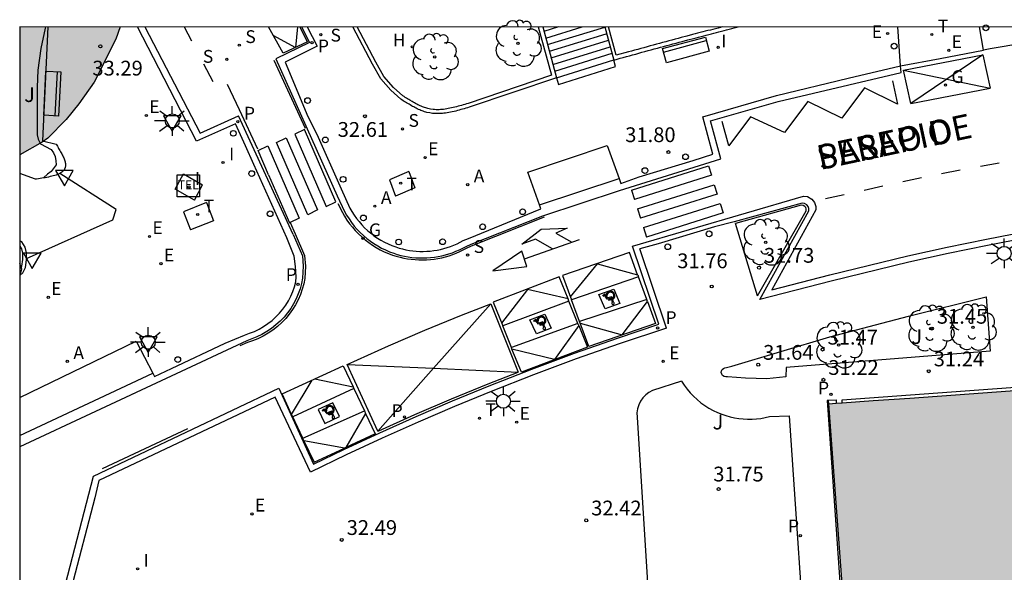
# Model space of a CAD drawing. Units: millimetres. Extents: x 585544 to 585900, y 4797039 to 4797291.
# Drawn here: x 585544 to 585594, y 4797262 to 4797290 of the extents above; entities that cross this region are included whole.
import ezdxf
from ezdxf.enums import TextEntityAlignment as Align

# ---------------------------------------------------------------- set-up
doc = ezdxf.new("R2010")
doc.units = ezdxf.units.MM
for name, color, linetype in [('010106', 9, 'Continuous'), ('020104', 34, 'Continuous'), ('020204', 9, 'Continuous'), ('020308', 9, 'Continuous'), ('060108', 9, 'Continuous'), ('060113', 4, 'Continuous'), ('060117', 9, 'Continuous'), ('060124', 9, 'Continuous'), ('060130', 9, 'Continuous'), ('060141', 9, 'Continuous'), ('070105', 6, 'Continuous'), ('070114', 9, 'Continuous'), ('080306', 9, 'Continuous'), ('080312', 8, 'Continuous'), ('090102', 9, 'Continuous'), ('090202', 1, 'Continuous'), ('090205', 9, 'Continuous'), ('100106', 63, 'Continuous'), ('100107', 3, 'Continuous'), ('100116', 71, 'Continuous'), ('100202', 3, 'Continuous'), ('100302', 7, 'Continuous'), ('200204', 4, 'Continuous'), ('200205', 4, 'Continuous'), ('200304', 4, 'Continuous'), ('200305', 4, 'Continuous'), ('210203', 4, 'Continuous'), ('210204', 9, 'Continuous'), ('210205', 4, 'Continuous'), ('210303', 4, 'Continuous'), ('210304', 9, 'Continuous'), ('210305', 4, 'Continuous'), ('220205', 1, 'Continuous'), ('220207', 9, 'Continuous'), ('220305', 1, 'Continuous'), ('220307', 9, 'Continuous'), ('230204', 9, 'Continuous'), ('230304', 9, 'Continuous'), ('240104', 1, 'Continuous'), ('240205', 1, 'Continuous'), ('240305', 1, 'Continuous'), ('250206', 9, 'Continuous'), ('260101', 9, 'Continuous'), ('260202', 9, 'Continuous'), ('260205', 9, 'Continuous'), ('260206', 9, 'Continuous'), ('270204', 9, 'Continuous'), ('270304', 9, 'Continuous'), ('990501', 21, 'Continuous'), ('990504', 63, 'Continuous')]:
    doc.layers.add(name, color=color, linetype=linetype)
doc.layers.add('080111', color=7, linetype='Continuous', lineweight=30)
doc.styles.add('ARIAL', font='ARIAL.TTF', dxfattribs={"height": 1})
doc.styles.add('ARIALI', font='ARIALI.TTF', dxfattribs={"height": 1})
doc.styles.add('ROMANS', font='romans__.ttf', dxfattribs={"height": 1})

# ---------------------------------------------------------------- blocks, each defined once
blk = doc.blocks.new('COTAPU')
blk.add_circle((0, 0), 0.075)
blk = doc.blocks.new('MINUS')
for points in [[(-0.039, 0.122, 0), (-0.035, 0.071, 0)], [(-0.021, 0.286, 0), (0, 0, 0)], [(0, 0, 0), (0.216, 0, 0)], [(0.028, 0.268, 0), (0.037, 0.141, 0)], [(0.037, 0.141, 0), (0.191, 0.141, 0)], [(0.041, 0.094, 0), (0.044, 0.048, 0)], [(0.041, 0.094, 0), (0.195, 0.094, 0)], [(0.044, 0.048, 0), (0.248, 0.048, 0)], [(0.191, 0.141, 0), (0.195, 0.094, 0)], [(0.248, 0.048, 0), (0.337, -0.177, 0)], [(0.216, 0, 0), (0.31, -0.239, 0)], [(0.226, -0.107, 0), (0.254, -0.177, 0)], [(0.428, -0.192, 0), (0.31, -0.239, 0)], [(0.41, -0.148, 0), (0.337, -0.177, 0)], [(0.41, -0.148, 0), (0.428, -0.192, 0)]]:
    blk.add_polyline3d(points)
for centre, major_axis, start_param, end_param in [((0.052, -0.082), (0.158, 0.158), 1.204336, 5.055954), ((0.052, -0.082), (-0.124, 0.124), -0.266631, 3.785433), ((0.024, 0.331), (0.0448, 0.0448), 3.99964, 9.43033)]:
    blk.add_ellipse(centre, major_axis=major_axis, ratio=1, start_param=start_param, end_param=end_param)
blk = doc.blocks.new('ARBOL')
blk.add_circle((0, 0), 0.0587)
for centre, radius, start, end in [((-0.28, 0.855), 0.3, 359.2878, 173.6078), ((0.097, 0.97), 0.21, 23.1565, 160.4665), ((0.438, 0.881), 0.24, 301.578, 139.328), ((-0.564, 0.381), 0.532, 92.28, 254.58), ((0.656, 0.288), 0.443, 319.8556, 114.7656), ((-0.091, 0.321), 0.12, 119.14, 310.56), ((0.819, -0.249), 0.383, 235.5275, 62.0275), ((-0.556, -0.339), 0.555, 142.64, 266.54), ((-0.039, -0.384), 0.21, 189.64, 323.88), ((-0.301, -0.676), 0.45, 213.78, 295.32), ((0.299, -0.624), 0.532, 224.67, 0.24)]:
    blk.add_arc(centre, radius, start, end)
blk = doc.blocks.new('REIND')
blk.add_circle((0, 0), 0.055)
blk = doc.blocks.new('PLUVI2')
blk.add_circle((0, 0), 0.055)
blk = doc.blocks.new('PLUVI3')
blk.add_circle((0, 0), 0.055)
blk = doc.blocks.new('REGAS')
blk.add_circle((0, 0), 0.055)
blk = doc.blocks.new('REGALU')
blk.add_circle((0, 0), 0.055)
blk = doc.blocks.new('RETEL')
blk.add_circle((0, 0), 0.055)
blk = doc.blocks.new('ABAS')
blk.add_circle((0, 0), 0.055)
blk = doc.blocks.new('REGELE')
blk.add_circle((0, 0), 0.055)
blk = doc.blocks.new('SANEA')
blk.add_circle((0, 0), 0.055)
blk = doc.blocks.new('HIDRAN')
blk.add_circle((0, 0), 0.055)
blk = doc.blocks.new('CATELE')
blk.add_lwpolyline([(0.56, 0.56), (0.56, -0.56), (-0.56, -0.56), (-0.56, 0.56)], close=True)
at = {"style": 'ROMANS'}
blk.add_text('TEL', height=0.453, dxfattribs=at).set_placement((0, 0), align=Align.MIDDLE)
blk = doc.blocks.new('FAROLA')
for p, q in [((-0.63, 0.51), (-0.255, 0.245)), ((0, 0.355), (0, 0.755)), ((-0.355, 0), (-0.895, 0)), ((0.605, 0.49), (0.276, 0.223)), ((0.355, 0), (0.855, 0)), ((-0.65, -0.52), (-0.255, -0.24)), ((0, -0.355), (0, -0.755)), ((0.585, -0.52), (0.256, -0.246))]:
    blk.add_line(p, q)
blk.add_circle((0, 0), 0.355)
blk = doc.blocks.new('HUEPIV')
blk.add_circle((0, 0), 0.145)
blk = doc.blocks.new('SETRA')
at = {"linetype": 'Continuous'}
blk.add_lwpolyline([(0.451, 0.26), (-0.45, 0.26), (-0.001, -0.52)], close=True, dxfattribs=at)
blk = doc.blocks.new('BANCO')
blk.add_line((1.125, 0.1875), (-1.125, 0.1875))
blk.add_lwpolyline([(1.125, 0.75), (1.125, 0), (-1.125, 0), (-1.125, 0.75)], close=True)

msp = doc.modelspace()

# ---------------------------------------------------------------- hatches: boundary and pattern name
at = {"layer": '990501'}
msp.add_hatch(color=256, dxfattribs=at).paths.add_polyline_path([(585586.238, 4797256.207), (585586.116, 4797258.062), (585585.158, 4797270.943), (585587.4, 4797271.101), (585589.263, 4797271.232), (585613.798, 4797273.013), (585615.846, 4797273.17), (585618.271, 4797273.355), (585619.169, 4797260.443), (585619.284, 4797258.702), (585603.414, 4797257.531), (585603.064, 4797257.505), (585602.714, 4797257.479), (585598.877, 4797257.15)])
at = {"layer": '990504'}
msp.add_hatch(color=256, dxfattribs=at).paths.add_polyline_path([(585544.13, 4797283.573), (585544.13, 4797290.069), (585549.218, 4797290.069), (585549.007, 4797289.452), (585547.905, 4797287.258), (585547.131, 4797286.174), (585546.487, 4797285.376), (585545.545, 4797284.424), (585545.267, 4797284.214)])

# ---------------------------------------------------------------- linework, layer by layer
at = {"layer": '010106', "flags": 128}
msp.add_lwpolyline([(585544.125, 4797040.076), (585894.115, 4797040.068), (585894.12, 4797290.061), (585544.13, 4797290.069)], close=True, dxfattribs=at)
at = {"layer": '020104', "elevation": 33.5, "flags": 128}
msp.add_lwpolyline([(585545.436, 4797290.069), (585545.414, 4797290.011), (585545.202, 4797288.967), (585545.042, 4797287.875), (585545.006, 4797287.019), (585545.006, 4797285.923), (585545.006, 4797284.819), (585545.006, 4797284.591), (585545.054, 4797284.371), (585545.175, 4797284.131), (585545.726, 4797283.851), (585545.846, 4797283.679), (585545.926, 4797283.495), (585545.962, 4797283.275), (585545.966, 4797283.075), (585545.726, 4797282.739), (585545.542, 4797282.603), (585545.34, 4797282.403)], dxfattribs=at)
at = {"layer": '060108'}
for points in [[(585553.096, 4797284.27, 32.792), (585550.1, 4797290.069, 33.194)], [(585558.704, 4797290.068, 32.902), (585559.213, 4797289.091, 32.834), (585557.58, 4797288.278, 32.835), (585558.736, 4797285.527, 32.689), (585559.196, 4797284.632, 32.516), (585560.42, 4797281.848, 32.412), (585560.867, 4797280.878, 32.491), (585560.971, 4797280.696, 32.482), (585561.083, 4797280.52, 32.472), (585561.204, 4797280.35, 32.462), (585561.333, 4797280.186, 32.453), (585561.47, 4797280.029, 32.443), (585561.615, 4797279.879, 32.434), (585561.767, 4797279.736, 32.424), (585561.926, 4797279.601, 32.415), (585562.091, 4797279.474, 32.405), (585562.263, 4797279.355, 32.396), (585562.441, 4797279.245, 32.386), (585562.623, 4797279.145, 32.377), (585562.811, 4797279.053, 32.367), (585563.003, 4797278.971, 32.358), (585563.198, 4797278.899, 32.348), (585563.367, 4797278.845, 32.34), (585563.538, 4797278.799, 32.331), (585563.71, 4797278.759, 32.323), (585563.885, 4797278.727, 32.314), (585564.06, 4797278.703, 32.306), (585564.236, 4797278.686, 32.298), (585564.413, 4797278.676, 32.289), (585564.59, 4797278.674, 32.281), (585564.767, 4797278.68, 32.272), (585564.943, 4797278.693, 32.264), (585565.119, 4797278.713, 32.255), (585565.294, 4797278.741, 32.247), (585565.467, 4797278.776, 32.239), (585565.639, 4797278.819, 32.23), (585565.809, 4797278.869, 32.222), (585565.977, 4797278.926, 32.213), (585566.142, 4797278.99, 32.205), (585566.304, 4797279.061, 32.196), (585566.463, 4797279.138, 32.188), (585566.618, 4797279.223, 32.18), (585566.879, 4797279.334, 32.171), (585570.554, 4797280.83, 32.02), (585570.479, 4797281.041, 32.029)], [(585588.782, 4797288.091, 31.526), (585588.649, 4797290.068, 31.542)], [(585592.995, 4797288.891, 31.394), (585592.802, 4797290.068, 31.413)], [(585600.299, 4797290.068, 31.149), (585596.857, 4797289.554, 31.265), (585593.334, 4797288.955, 31.383), (585592.995, 4797288.891, 31.394)], [(585588.782, 4797288.091, 31.526), (585590.805, 4797288.475, 31.461), (585592.995, 4797288.891, 31.394)], [(585574.52, 4797282.373, 31.943), (585574.609, 4797282.126, 31.937), (585575.53, 4797282.453, 31.768), (585578.273, 4797283.283, 31.692), (585579.272, 4797283.614, 31.8), (585578.77, 4797285.508, 31.781), (585582.51, 4797286.585, 31.672), (585586.139, 4797287.476, 31.583), (585588.782, 4797288.091, 31.526)], [(585550.869, 4797272.497, 32.69), (585550.956, 4797272.329, 32.682), (585551.828, 4797272.731, 32.506), (585554.548, 4797274.016, 32.429), (585555.526, 4797274.423, 32.46), (585555.778, 4797274.52, 32.46), (585556.025, 4797274.617, 32.459), (585556.264, 4797274.732, 32.459), (585556.494, 4797274.864, 32.458), (585556.714, 4797275.012, 32.458), (585556.922, 4797275.175, 32.457), (585557.119, 4797275.353, 32.457), (585557.301, 4797275.545, 32.456), (585557.465, 4797275.743, 32.456), (585557.615, 4797275.952, 32.456), (585557.75, 4797276.172, 32.456), (585557.869, 4797276.4, 32.456), (585557.971, 4797276.635, 32.456), (585558.057, 4797276.878, 32.456), (585558.126, 4797277.126, 32.456), (585558.138, 4797277.385, 32.456), (585558.109, 4797277.901, 32.464), (585558.044, 4797278.436, 32.47), (585557.676, 4797279.367, 32.451), (585556.001, 4797283.081, 32.559), (585555.573, 4797284.032, 32.729), (585555.069, 4797285.158, 32.792)], [(585555.069, 4797285.158, 32.792), (585553.096, 4797284.27, 32.792)], [(585570.479, 4797281.041, 32.029), (585569.885, 4797282.698, 32.1), (585573.91, 4797284.056, 31.981), (585574.52, 4797282.373, 31.943)], [(585595.201, 4797279.365, 31.25), (585593.201, 4797278.979, 31.316), (585591.205, 4797278.565, 31.381), (585589.216, 4797278.124, 31.447), (585585.28, 4797277.172, 31.533), (585581.658, 4797276.229, 31.599), (585584.142, 4797280.739, 31.636), (585584.145, 4797280.85, 31.645), (585584.109, 4797280.956, 31.653), (585584.04, 4797281.043, 31.662), (585583.927, 4797281.108, 31.669), (585583.797, 4797281.122, 31.675), (585580.36, 4797280.176, 31.779), (585579.359, 4797279.918, 31.661), (585576.499, 4797279.063, 31.77), (585575.574, 4797278.803, 31.937)], [(585576.923, 4797274.783, 31.816), (585575.574, 4797278.803, 31.937)], [(585576.923, 4797274.783, 31.816), (585574.521, 4797273.982, 31.89), (585572.346, 4797273.215, 31.957), (585570.186, 4797272.41, 32.024), (585568.039, 4797271.568, 32.091), (585566.181, 4797270.804, 32.144), (585564.335, 4797270.012, 32.197), (585562.501, 4797269.192, 32.25), (585560.68, 4797268.345, 32.303), (585558.871, 4797267.47, 32.356), (585557.076, 4797271.269, 32.504), (585556.117, 4797270.817, 32.387), (585548.135, 4797267.055, 32.676), (585547.929, 4797266.16, 32.75), (585546.73, 4797261.566, 32.709), (585544.13, 4797260.124, 32.763)], [(585544.13, 4797271.263, 32.878), (585550.034, 4797274.12, 32.763), (585550.869, 4797272.497, 32.69)]]:
    msp.add_polyline3d(points, dxfattribs=at)
at = {"layer": '060113'}
for points in [[(585550.475, 4797290.069, 33.109), (585553.269, 4797284.677, 32.742)], [(585558.414, 4797290.068, 32.774), (585558.828, 4797289.275, 32.718), (585557.106, 4797288.45, 32.727), (585560.231, 4797281.493, 32.399), (585560.598, 4797280.697, 32.382), (585560.705, 4797280.509, 32.373), (585560.825, 4797280.321, 32.363), (585560.955, 4797280.138, 32.353), (585561.093, 4797279.962, 32.344), (585561.24, 4797279.794, 32.334), (585561.395, 4797279.633, 32.325), (585561.558, 4797279.48, 32.315), (585561.729, 4797279.335, 32.306), (585561.906, 4797279.199, 32.296), (585562.09, 4797279.072, 32.287), (585562.281, 4797278.954, 32.277), (585562.477, 4797278.846, 32.268), (585562.678, 4797278.748, 32.258), (585562.883, 4797278.66, 32.249), (585563.092, 4797278.583, 32.239), (585563.274, 4797278.525, 32.231), (585563.457, 4797278.475, 32.222), (585563.642, 4797278.433, 32.214), (585563.828, 4797278.399, 32.205), (585564.016, 4797278.373, 32.197), (585564.205, 4797278.355, 32.189), (585564.395, 4797278.344, 32.18), (585564.584, 4797278.342, 32.172), (585564.774, 4797278.348, 32.163), (585564.963, 4797278.362, 32.155), (585565.152, 4797278.384, 32.146), (585565.339, 4797278.414, 32.138), (585565.525, 4797278.451, 32.13), (585565.709, 4797278.497, 32.121), (585565.891, 4797278.55, 32.113), (585566.071, 4797278.611, 32.104), (585566.248, 4797278.68, 32.096), (585566.421, 4797278.756, 32.087), (585566.592, 4797278.839, 32.079), (585566.759, 4797278.93, 32.071), (585567.015, 4797279.048, 32.062), (585570.651, 4797280.486, 31.918), (585574.544, 4797281.77, 31.829), (585579.683, 4797283.376, 31.68), (585579.152, 4797285.297, 31.668), (585582.587, 4797286.286, 31.568), (585586.173, 4797287.137, 31.461), (585588.816, 4797287.752, 31.404), (585588.782, 4797288.091, 31.404)], [(585553.269, 4797284.677, 32.742), (585555.22, 4797285.555, 32.742)], [(585557.994, 4797279.525, 32.438), (585555.22, 4797285.555, 32.742)], [(585570.479, 4797281.041, 31.928), (585574.52, 4797282.373, 31.835)], [(585546.444, 4797261.793, 32.599), (585547.873, 4797267.271, 32.633), (585557.264, 4797271.74, 32.404), (585559.02, 4797267.877, 32.235), (585560.561, 4797268.622, 32.19), (585562.386, 4797269.471, 32.137), (585564.225, 4797270.293, 32.084), (585566.075, 4797271.087, 32.031), (585567.937, 4797271.852, 31.978), (585570.088, 4797272.696, 31.911), (585572.254, 4797273.503, 31.844), (585574.433, 4797274.272, 31.777), (585576.542, 4797274.975, 31.712), (585575.208, 4797278.94, 31.712), (585583.878, 4797281.481, 31.557), (585584.07, 4797281.46, 31.551), (585584.287, 4797281.335, 31.544), (585584.426, 4797281.162, 31.536), (585584.495, 4797280.956, 31.527), (585584.49, 4797280.792, 31.518), (585582.273, 4797276.718, 31.487), (585585.21, 4797277.483, 31.433), (585589.157, 4797278.445, 31.334), (585591.149, 4797278.886, 31.268), (585593.148, 4797279.301, 31.203), (585595.153, 4797279.688, 31.137)], [(585557.994, 4797279.525, 32.438), (585558.458, 4797278.459, 32.439), (585558.499, 4797277.924, 32.433), (585558.474, 4797277.312, 32.431), (585558.421, 4797277.05, 32.431), (585558.346, 4797276.781, 32.431), (585558.253, 4797276.519, 32.431), (585558.142, 4797276.264, 32.431), (585558.014, 4797276.017, 32.431), (585557.868, 4797275.78, 32.431), (585557.706, 4797275.554, 32.431), (585557.529, 4797275.339, 32.431), (585557.331, 4797275.132, 32.431), (585557.118, 4797274.94, 32.432), (585556.893, 4797274.763, 32.432), (585556.655, 4797274.603, 32.433), (585556.406, 4797274.46, 32.433), (585556.148, 4797274.336, 32.434), (585555.89, 4797274.235, 32.434), (585555.637, 4797274.137, 32.435), (585544.13, 4797268.759, 32.721)], [(585544.13, 4797269.328, 32.718), (585550.869, 4797272.497, 32.543)]]:
    msp.add_polyline3d(points, dxfattribs=at)
at = {"layer": '060117'}
msp.add_polyline3d([(585571.349, 4797287.493, 32.15), (585571.45, 4797287.153, 32.15), (585574.344, 4797288.062, 32.147), (585574.261, 4797288.39, 32.147)], dxfattribs=at)
at = {"layer": '060124'}
for points in [[(585585.838, 4797270.991, 31.268), (585585.828, 4797271.138, 31.268), (585617.496, 4797273.461, 31.27), (585617.509, 4797273.297, 31.27)], [(585585.145, 4797271.113, 31.093), (585585.069, 4797271.108, 31.23), (585585.844, 4797259.965, 31.245), (585585.974, 4797259.975, 31.249)]]:
    msp.add_polyline3d(points, dxfattribs=at)
at = {"layer": '060130'}
msp.add_polyline3d([(585544.472, 4797278.316, 32.987), (585548.842, 4797280.283, 32.849), (585549.017, 4797280.809, 32.872), (585546.16, 4797282.633, 33.245)], dxfattribs=at)
at = {"layer": '060141'}
for points in [[(585571.45, 4797290.068, 33.388), (585570.709, 4797289.843, 33.388)], [(585570.801, 4797289.506, 33.233), (585572.642, 4797290.068, 33.233)], [(585570.892, 4797289.17, 33.078), (585573.8, 4797290.061, 33.078)], [(585570.984, 4797288.833, 32.922), (585573.872, 4797289.722, 32.922)], [(585571.076, 4797288.497, 32.767), (585573.984, 4797289.395, 32.767)], [(585571.167, 4797288.16, 32.612), (585574.076, 4797289.063, 32.612)], [(585571.259, 4797287.824, 32.457), (585574.168, 4797288.73, 32.457)], [(585571.349, 4797287.493, 32.302), (585574.259, 4797288.397, 32.302)]]:
    msp.add_polyline3d(points, dxfattribs=at)
at = {"layer": '070105'}
for points in [[(585545.545, 4797290.069, 33.551), (585545.283, 4797284.288, 33.246), (585545.966, 4797284.121, 33.228), (585546, 4797284.065, 33.224), (585546.034, 4797284.01, 33.22), (585546.068, 4797283.954, 33.216), (585546.101, 4797283.899, 33.212), (585546.134, 4797283.844, 33.208), (585546.167, 4797283.789, 33.204), (585546.198, 4797283.734, 33.2), (585546.228, 4797283.68, 33.197), (585546.257, 4797283.627, 33.193), (585546.285, 4797283.574, 33.19), (585546.311, 4797283.522, 33.187), (585546.336, 4797283.47, 33.185), (585546.359, 4797283.42, 33.183), (585546.379, 4797283.37, 33.181), (585546.397, 4797283.322, 33.179), (585546.413, 4797283.274, 33.178), (585546.426, 4797283.228, 33.177), (585546.437, 4797283.182, 33.177), (585546.444, 4797283.138, 33.177), (585546.449, 4797283.096, 33.178), (585546.45, 4797283.055, 33.179), (585546.448, 4797283.015, 33.181), (585546.434, 4797282.927, 33.186), (585546.399, 4797282.848, 33.195), (585546.373, 4797282.805, 33.201), (585546.341, 4797282.766, 33.208), (585546.304, 4797282.729, 33.216), (585546.26, 4797282.694, 33.225), (585546.212, 4797282.662, 33.235), (585546.16, 4797282.633, 33.245)], [(585571.349, 4797287.493, 31.96), (585566.921, 4797285.997, 32.136), (585566.835, 4797285.971, 32.145), (585566.749, 4797285.946, 32.153), (585566.663, 4797285.92, 32.162), (585566.577, 4797285.895, 32.17), (585566.491, 4797285.871, 32.179), (585566.405, 4797285.847, 32.187), (585566.319, 4797285.824, 32.196), (585566.234, 4797285.801, 32.205), (585566.149, 4797285.78, 32.213), (585566.063, 4797285.761, 32.222), (585565.978, 4797285.742, 32.23), (585565.894, 4797285.725, 32.239), (585565.809, 4797285.711, 32.247), (585565.725, 4797285.697, 32.256), (585565.641, 4797285.686, 32.265), (585565.558, 4797285.678, 32.273), (585565.475, 4797285.671, 32.282), (585565.392, 4797285.668, 32.29), (585565.31, 4797285.667, 32.299), (585565.228, 4797285.668, 32.308), (585565.146, 4797285.673, 32.316), (585565.065, 4797285.682, 32.325), (585564.921, 4797285.702, 32.34), (585564.779, 4797285.734, 32.356), (585564.716, 4797285.75, 32.362), (585564.654, 4797285.768, 32.369), (585564.592, 4797285.788, 32.376), (585564.531, 4797285.81, 32.383), (585564.469, 4797285.834, 32.39), (585564.409, 4797285.859, 32.397), (585564.348, 4797285.886, 32.403), (585564.287, 4797285.914, 32.41), (585564.227, 4797285.943, 32.417), (585564.166, 4797285.974, 32.424), (585564.106, 4797286.006, 32.431), (585564.046, 4797286.039, 32.438), (585563.986, 4797286.072, 32.444), (585563.927, 4797286.107, 32.451), (585563.867, 4797286.142, 32.458), (585563.807, 4797286.177, 32.465), (585563.748, 4797286.214, 32.472), (585563.688, 4797286.25, 32.479), (585563.629, 4797286.287, 32.485), (585563.57, 4797286.324, 32.492), (585563.51, 4797286.362, 32.499), (585563.451, 4797286.399, 32.506), (585562.946, 4797286.854, 32.591), (585562.434, 4797287.442, 32.667), (585562.014, 4797288.178, 32.723), (585561.015, 4797290.068, 32.839)], [(585570.421, 4797290.068, 33.181), (585571.089, 4797287.616, 32.057), (585566.86, 4797286.187, 32.225), (585566.779, 4797286.163, 32.154), (585566.693, 4797286.138, 32.162), (585566.607, 4797286.112, 32.171), (585566.523, 4797286.087, 32.179), (585566.438, 4797286.064, 32.188), (585566.353, 4797286.04, 32.196), (585566.268, 4797286.017, 32.205), (585566.185, 4797285.995, 32.213), (585566.104, 4797285.975, 32.221), (585566.02, 4797285.956, 32.23), (585565.937, 4797285.938, 32.238), (585565.859, 4797285.922, 32.246), (585565.777, 4797285.908, 32.254), (585565.696, 4797285.895, 32.262), (585565.619, 4797285.885, 32.271), (585565.541, 4797285.877, 32.278), (585565.463, 4797285.871, 32.287), (585565.388, 4797285.868, 32.294), (585565.31, 4797285.867, 32.302), (585565.236, 4797285.868, 32.311), (585565.163, 4797285.872, 32.318), (585565.09, 4797285.88, 32.326), (585564.957, 4797285.899, 32.34), (585564.825, 4797285.929, 32.354), (585564.768, 4797285.943, 32.36), (585564.712, 4797285.959, 32.366), (585564.656, 4797285.977, 32.373), (585564.601, 4797285.997, 32.379), (585564.544, 4797286.02, 32.385), (585564.487, 4797286.043, 32.392), (585564.43, 4797286.068, 32.398), (585564.372, 4797286.095, 32.404), (585564.315, 4797286.122, 32.411), (585564.258, 4797286.152, 32.417), (585564.201, 4797286.182, 32.424), (585564.142, 4797286.214, 32.431), (585564.085, 4797286.246, 32.437), (585564.028, 4797286.28, 32.443), (585563.91, 4797286.348, 32.457), (585563.852, 4797286.385, 32.464), (585563.792, 4797286.421, 32.471), (585563.735, 4797286.457, 32.477), (585563.676, 4797286.493, 32.484), (585563.616, 4797286.531, 32.491), (585563.555, 4797286.57, 32.498), (585563.084, 4797286.995, 32.554), (585562.593, 4797287.559, 32.627), (585562.184, 4797288.274, 32.682), (585561.236, 4797290.068, 32.792)], [(585570.647, 4797290.068, 33.14), (585571.349, 4797287.493, 31.96)], [(585573.798, 4797290.068, 32.691), (585574.261, 4797288.39, 31.874)], [(585579.752, 4797290.068, 31.76), (585579.666, 4797290.046, 31.763), (585579.537, 4797290.013, 31.766), (585579.408, 4797289.98, 31.769), (585579.278, 4797289.947, 31.772), (585579.149, 4797289.913, 31.776), (585579.021, 4797289.88, 31.779), (585578.891, 4797289.847, 31.782), (585578.762, 4797289.813, 31.785), (585578.633, 4797289.78, 31.788), (585578.504, 4797289.746, 31.791), (585578.375, 4797289.713, 31.795), (585578.246, 4797289.679, 31.798), (585577.96, 4797289.603, 31.805), (585577.674, 4797289.528, 31.812), (585577.515, 4797289.486, 31.815), (585577.357, 4797289.443, 31.819), (585577.2, 4797289.4, 31.823), (585577.042, 4797289.358, 31.827), (585576.885, 4797289.316, 31.831), (585576.726, 4797289.273, 31.834), (585576.57, 4797289.23, 31.838), (585576.412, 4797289.188, 31.842), (585576.254, 4797289.145, 31.845), (585576.097, 4797289.102, 31.849), (585575.939, 4797289.059, 31.853), (585575.781, 4797289.016, 31.856), (585575.623, 4797288.972, 31.86), (585575.467, 4797288.929, 31.864), (585575.31, 4797288.886, 31.867), (585575.152, 4797288.843, 31.871), (585574.994, 4797288.799, 31.875), (585574.379, 4797288.631, 31.887), (585573.982, 4797290.068, 32.673)], [(585574.261, 4797288.39, 31.874), (585574.418, 4797288.433, 31.87), (585574.576, 4797288.477, 31.867), (585574.733, 4797288.52, 31.863), (585574.89, 4797288.564, 31.859), (585575.047, 4797288.607, 31.856), (585575.205, 4797288.651, 31.852), (585575.362, 4797288.694, 31.848), (585575.519, 4797288.737, 31.845), (585575.676, 4797288.78, 31.841), (585575.834, 4797288.824, 31.837), (585575.991, 4797288.867, 31.834), (585576.149, 4797288.91, 31.83), (585576.306, 4797288.953, 31.826), (585576.463, 4797288.996, 31.823), (585576.621, 4797289.038, 31.819), (585576.778, 4797289.081, 31.815), (585576.936, 4797289.124, 31.812), (585577.093, 4797289.166, 31.808), (585577.251, 4797289.208, 31.804), (585577.408, 4797289.251, 31.8), (585577.566, 4797289.293, 31.796), (585577.724, 4797289.335, 31.793), (585578.01, 4797289.41, 31.786), (585578.297, 4797289.486, 31.779), (585578.425, 4797289.52, 31.776), (585578.554, 4797289.553, 31.772), (585578.683, 4797289.587, 31.769), (585578.812, 4797289.62, 31.766), (585578.941, 4797289.654, 31.763), (585579.07, 4797289.687, 31.76), (585579.199, 4797289.72, 31.757), (585579.328, 4797289.754, 31.753), (585579.457, 4797289.787, 31.75), (585579.586, 4797289.82, 31.747), (585579.715, 4797289.853, 31.744), (585579.844, 4797289.886, 31.74), (585579.973, 4797289.919, 31.737), (585580.102, 4797289.952, 31.734), (585580.231, 4797289.985, 31.731), (585580.36, 4797290.017, 31.727), (585580.489, 4797290.05, 31.724), (585580.56, 4797290.068, 31.722)], [(585546.16, 4797282.633, 33.245), (585546.1, 4797282.603, 33.256), (585546.038, 4797282.577, 33.268), (585545.972, 4797282.552, 33.281), (585545.902, 4797282.53, 33.294), (585545.829, 4797282.508, 33.308), (585545.753, 4797282.488, 33.322), (585545.674, 4797282.469, 33.337), (585545.593, 4797282.451, 33.352), (585545.509, 4797282.434, 33.367), (585545.424, 4797282.418, 33.383), (585545.337, 4797282.403, 33.398), (585545.249, 4797282.388, 33.415), (585545.16, 4797282.373, 33.431), (585545.071, 4797282.359, 33.447), (585544.981, 4797282.345, 33.464), (585544.922, 4797282.336, 33.474)], [(585544.472, 4797278.316, 33.379), (585544.472, 4797278.611, 33.376), (585544.4, 4797278.891, 33.4), (585544.228, 4797279.159, 33.424), (585544.13, 4797279.22, 33.436)], [(585544.13, 4797278.942, 33.428), (585544.216, 4797278.809, 33.417), (585544.273, 4797278.585, 33.397), (585544.273, 4797278.262, 33.403), (585544.22, 4797277.92, 33.38), (585544.199, 4797277.878, 33.381)], [(585544.13, 4797277.454, 33.363), (585544.28, 4797277.595, 33.36), (585544.412, 4797277.859, 33.356), (585544.472, 4797278.247, 33.38), (585544.472, 4797278.316, 33.379)]]:
    msp.add_polyline3d(points, dxfattribs=at)
at = {"layer": '070114'}
for points in [[(585585.145, 4797271.113, 31.089), (585585.144, 4797271.131, 31.088), (585585.528, 4797271.148, 31.094), (585585.536, 4797270.97, 31.091)], [(585585.158, 4797270.943, 31.093), (585585.145, 4797271.113, 31.089)]]:
    msp.add_polyline3d(points, dxfattribs=at)
at = {"layer": '080111'}
for points in [[(585585.838, 4797270.991, 31.13), (585587.4, 4797271.101, 31.213), (585589.263, 4797271.232, 31.269), (585613.798, 4797273.013, 31.268), (585615.846, 4797273.17, 31.252), (585617.509, 4797273.297, 31.239)], [(585585.158, 4797270.943, 31.093), (585585.536, 4797270.97, 31.113)], [(585585.974, 4797259.975, 31.071), (585585.158, 4797270.943, 31.093)], [(585585.536, 4797270.97, 31.113), (585585.838, 4797270.991, 31.13)]]:
    msp.add_polyline3d(points, dxfattribs=at)
at = {"layer": '090102'}
for points in [[(585552.016, 4797281.834, 32.795), (585552.433, 4797282.617, 32.833)], [(585552.433, 4797282.617, 32.833), (585553.399, 4797282.058, 32.761)], [(585552.982, 4797281.275, 32.723), (585552.016, 4797281.834, 32.795)], [(585552.982, 4797281.275, 32.723), (585553.399, 4797282.058, 32.761)]]:
    msp.add_polyline3d(points, dxfattribs=at)
at = {"layer": '100106', "elevation": 47.169, "flags": 128}
msp.add_lwpolyline([(585549.218, 4797290.069), (585549.007, 4797289.452), (585547.905, 4797287.258), (585547.131, 4797286.174), (585546.487, 4797285.376), (585545.545, 4797284.424), (585545.267, 4797284.214), (585544.13, 4797283.573)], dxfattribs=at)
at = {"layer": '100107'}
for points in [[(585544.199, 4797277.878, 34.153), (585544.13, 4797278.056, 34.189)], [(585544.13, 4797277.542, 34.132), (585544.184, 4797277.571, 34.132), (585544.24, 4797277.771, 34.132), (585544.199, 4797277.878, 34.153)]]:
    msp.add_polyline3d(points, dxfattribs=at)
at = {"layer": '100116'}
for points in [[(585544.922, 4797282.336, 33.6), (585544.13, 4797282.626, 33.721)], [(585581.54, 4797276.414, 31.69), (585584.002, 4797280.734, 31.727), (585584.01, 4797280.829, 31.735), (585583.985, 4797280.901, 31.744), (585583.939, 4797280.96, 31.753), (585583.86, 4797281.005, 31.759), (585583.751, 4797281.017, 31.766), (585580.431, 4797280.087, 31.855)], [(585581.54, 4797276.414, 31.69), (585580.431, 4797280.087, 31.855)], [(585577.688, 4797272.093, 31.934), (585576.216, 4797271.617, 31.993), (585576.034, 4797271.52, 32.016), (585575.87, 4797271.397, 32.039), (585575.727, 4797271.249, 32.061), (585575.608, 4797271.082, 32.084), (585575.514, 4797270.891, 32.107), (585575.452, 4797270.689, 32.13), (585575.424, 4797270.479, 32.152), (585575.429, 4797270.267, 32.175), (585576.011, 4797261.041, 32.744), (585574.482, 4797258.153, 32.905)], [(585577.688, 4797272.093, 31.934), (585577.823, 4797271.886, 31.92), (585577.97, 4797271.688, 31.906), (585578.129, 4797271.499, 31.892), (585578.299, 4797271.321, 31.878), (585578.48, 4797271.153, 31.864), (585578.67, 4797270.997, 31.849), (585578.87, 4797270.852, 31.835), (585579.079, 4797270.72, 31.821), (585579.295, 4797270.601, 31.807), (585579.518, 4797270.496, 31.793), (585579.725, 4797270.412, 31.764), (585579.937, 4797270.34, 31.734), (585580.153, 4797270.279, 31.705), (585580.372, 4797270.231, 31.676), (585580.593, 4797270.195, 31.646), (585580.815, 4797270.171, 31.617), (585581.039, 4797270.16, 31.588), (585581.263, 4797270.161, 31.558), (585581.486, 4797270.175, 31.529), (585581.709, 4797270.201, 31.5), (585581.929, 4797270.239, 31.47), (585582.148, 4797270.29, 31.441), (585583.145, 4797270.325, 31.271), (585584.108, 4797256.15, 31.216)]]:
    msp.add_polyline3d(points, dxfattribs=at)
msp.add_polyline3d([(585593.135, 4797276.371, 31.425), (585593.335, 4797273.607, 31.289), (585582.987, 4797272.775, 31.293), (585582.977, 4797272.313, 31.281), (585582.016, 4797272.209, 31.481), (585580.928, 4797272.234, 31.675), (585580.01, 4797272.309, 31.819), (585579.925, 4797272.313, 31.827), (585579.842, 4797272.329, 31.836), (585579.771, 4797272.374, 31.844), (585579.722, 4797272.442, 31.853), (585579.701, 4797272.523, 31.861), (585579.711, 4797272.605, 31.862), (585579.75, 4797272.677, 31.862), (585579.812, 4797272.731, 31.863), (585579.89, 4797272.758, 31.863), (585579.967, 4797272.779, 31.864), (585580.231, 4797272.845, 31.852), (585585.2, 4797274.336, 31.672), (585589.193, 4797275.388, 31.544)], close=True, dxfattribs=at)
at = {"layer": '240104'}
for points in [[(585563.854, 4797282.724, 32.414), (585562.886, 4797282.313, 32.456)], [(585563.854, 4797282.724, 32.414), (585564.157, 4797281.897, 32.371)], [(585562.886, 4797282.313, 32.456), (585563.189, 4797281.486, 32.413)], [(585564.157, 4797281.897, 32.371), (585563.189, 4797281.486, 32.413)], [(585553.593, 4797281.151, 32.723), (585552.433, 4797280.69, 32.727)], [(585553.593, 4797281.151, 32.723), (585553.954, 4797280.226, 32.695)], [(585552.433, 4797280.69, 32.727), (585552.794, 4797279.765, 32.699)], [(585553.954, 4797280.226, 32.695), (585552.794, 4797279.765, 32.699)]]:
    msp.add_polyline3d(points, dxfattribs=at)
at = {"layer": '260101'}
for points in [[(585552.461, 4797290.069, 33.044), (585552.84, 4797289.367, 32.984)], [(585558.727, 4797289.305, 32.717), (585557.485, 4797288.733, 32.742), (585556.734, 4797290.068, 32.855)], [(585556.969, 4797289.655, 32.749), (585558.106, 4797289.019, 32.73)], [(585558.219, 4797290.068, 32.725), (585558.106, 4797289.019, 32.73)], [(585558.727, 4797289.305, 32.717), (585558.328, 4797290.068, 32.773)], [(585588.937, 4797287.875, 31.456), (585592.963, 4797288.646, 31.358)], [(585592.963, 4797288.646, 31.358), (585591.14, 4797287.417, 31.384)], [(585592.963, 4797288.646, 31.358), (585593.343, 4797286.959, 31.312)], [(585553.441, 4797288.193, 32.917), (585553.919, 4797287.307, 32.842)], [(585557.011, 4797288.374, 32.724), (585558.594, 4797284.938, 32.562)], [(585588.937, 4797287.875, 31.456), (585591.14, 4797287.417, 31.384)], [(585589.317, 4797286.188, 31.41), (585588.937, 4797287.875, 31.456)], [(585554.648, 4797287.164, 32.718), (585555.259, 4797285.871, 32.718), (585556.192, 4797283.885, 32.615)], [(585588.384, 4797287.327, 31.428), (585588.63, 4797286.147, 31.419), (585586.959, 4797286.981, 31.452), (585585.82, 4797285.43, 31.487), (585584.096, 4797286.289, 31.527), (585582.908, 4797284.716, 31.573), (585581.183, 4797285.498, 31.621), (585580.085, 4797284.04, 31.671), (585579.742, 4797285.271, 31.654)], [(585591.14, 4797287.417, 31.384), (585589.317, 4797286.188, 31.41)], [(585591.14, 4797287.417, 31.384), (585593.343, 4797286.959, 31.312)], [(585589.317, 4797286.188, 31.41), (585593.343, 4797286.959, 31.312)], [(585556.747, 4797282.557, 32.577), (585556.21, 4797283.793, 32.627), (585556.705, 4797284.031, 32.611), (585558.302, 4797280.363, 32.461), (585557.838, 4797280.14, 32.45)], [(585593.787, 4797283.148, 31.24), (585592.841, 4797282.978, 31.271)], [(585575.153, 4797281.788, 31.937), (585579.049, 4797283.014, 31.8)], [(585579.049, 4797283.014, 31.8), (585579.199, 4797282.537, 31.8)], [(585591.815, 4797282.793, 31.312), (585590.87, 4797282.612, 31.343)], [(585556.747, 4797282.557, 32.577), (585557.807, 4797280.125, 32.477), (585557.838, 4797280.14, 32.45)], [(585556.747, 4797282.557, 32.577), (585556.747, 4797282.557, 32.577)], [(585579.199, 4797282.537, 31.8), (585575.303, 4797281.311, 31.937)], [(585589.847, 4797282.416, 31.379), (585588.908, 4797282.208, 31.41)], [(585575.153, 4797281.788, 31.937), (585575.303, 4797281.311, 31.937)], [(585575.453, 4797280.835, 31.937), (585579.349, 4797282.06, 31.8)], [(585579.349, 4797282.06, 31.8), (585579.499, 4797281.583, 31.8)], [(585587.89, 4797281.982, 31.437), (585586.951, 4797281.773, 31.468)], [(585560.264, 4797281.108, 32.399), (585560.49, 4797280.649, 32.39), (585560.598, 4797280.459, 32.381), (585560.721, 4797280.266, 32.371), (585560.853, 4797280.08, 32.361), (585560.995, 4797279.9, 32.352), (585561.145, 4797279.728, 32.342), (585561.304, 4797279.563, 32.333), (585561.47, 4797279.407, 32.323), (585561.645, 4797279.259, 32.314), (585561.826, 4797279.12, 32.304), (585562.014, 4797278.99, 32.295), (585562.209, 4797278.869, 32.285), (585562.409, 4797278.759, 32.276), (585562.614, 4797278.659, 32.266), (585562.825, 4797278.569, 32.257), (585563.038, 4797278.49, 32.247), (585563.224, 4797278.431, 32.239), (585563.411, 4797278.38, 32.23), (585563.6, 4797278.337, 32.222), (585563.791, 4797278.302, 32.213), (585563.983, 4797278.275, 32.205), (585564.176, 4797278.256, 32.197), (585564.37, 4797278.246, 32.188), (585564.564, 4797278.244, 32.18), (585564.758, 4797278.25, 32.171), (585564.951, 4797278.264, 32.163), (585565.144, 4797278.286, 32.154), (585565.335, 4797278.317, 32.146), (585565.525, 4797278.355, 32.138), (585565.714, 4797278.402, 32.129), (585565.9, 4797278.457, 32.121), (585566.083, 4797278.519, 32.112), (585566.264, 4797278.589, 32.104), (585566.442, 4797278.667, 32.095), (585566.616, 4797278.752, 32.087), (585566.782, 4797278.842, 32.079), (585567.035, 4797278.958, 32.07), (585570.73, 4797280.424, 31.925)], [(585579.499, 4797281.583, 31.8), (585575.603, 4797280.358, 31.937)], [(585575.753, 4797279.881, 31.937), (585579.649, 4797281.106, 31.8)], [(585579.649, 4797281.106, 31.8), (585579.799, 4797280.629, 31.8)], [(585585.933, 4797281.547, 31.495), (585584.994, 4797281.339, 31.526)], [(585575.453, 4797280.835, 31.937), (585575.603, 4797280.358, 31.937)], [(585579.799, 4797280.629, 31.8), (585575.903, 4797279.404, 31.937)], [(585557.838, 4797280.14, 32.45), (585558.097, 4797279.565, 32.433), (585558.57, 4797278.466, 32.434), (585558.611, 4797277.925, 32.428), (585558.584, 4797277.292, 32.426), (585558.53, 4797277.026, 32.426), (585558.453, 4797276.751, 32.426), (585558.358, 4797276.482, 32.426), (585558.244, 4797276.221, 32.426), (585558.112, 4797275.968, 32.426), (585557.963, 4797275.725, 32.426), (585557.797, 4797275.493, 32.426), (585557.615, 4797275.273, 32.426), (585557.412, 4797275.06, 32.426), (585557.195, 4797274.863, 32.427), (585556.963, 4797274.682, 32.427), (585556.719, 4797274.517, 32.428), (585556.464, 4797274.371, 32.428), (585556.199, 4797274.244, 32.429), (585555.938, 4797274.141, 32.429), (585555.685, 4797274.043, 32.43), (585555.29, 4797273.878, 32.449)], [(585557.838, 4797280.14, 32.45), (585557.838, 4797280.14, 32.45)], [(585571.139, 4797278.804, 31.893), (585570.281, 4797279.299, 31.878), (585569.582, 4797279.04, 31.88), (585570.57, 4797279.811, 31.887), (585571.894, 4797279.863, 31.895), (585571.313, 4797279.607, 31.891), (585572.126, 4797279.152, 31.891)], [(585575.753, 4797279.881, 31.937), (585575.903, 4797279.404, 31.937)], [(585569.718, 4797278.302, 31.895), (585572.513, 4797279.288, 31.895)], [(585569.842, 4797277.914, 31.895), (585569.592, 4797278.689, 31.895), (585568.115, 4797277.689, 31.895), (585569.842, 4797277.914, 31.895)], [(585575.462, 4797277.492, 31.712), (585575.047, 4797278.621, 31.712), (585571.656, 4797277.449, 31.712), (585572.106, 4797276.224, 31.712)], [(585572.055, 4797276.363, 31.712), (585573.422, 4797278.039, 31.712), (585575.462, 4797277.492, 31.712)], [(585571.932, 4797276.264, 31.905), (585571.482, 4797277.38, 31.949), (585568.129, 4797276.103, 32.073), (585568.617, 4797274.892, 32.025)], [(585575.503, 4797277.378, 31.712), (585572.106, 4797276.224, 31.712)], [(585575.522, 4797277.348, 31.774), (585575.48, 4797277.462, 31.779)], [(585575.924, 4797276.232, -0.077), (585575.503, 4797277.378, -0.032)], [(585571.932, 4797276.264, 31.909), (585569.876, 4797276.748, 32.016), (585568.562, 4797275.029, 32.028)], [(585571.977, 4797276.152, 31.903), (585568.617, 4797274.892, 32.029)], [(585571.977, 4797276.152, 31.9), (585571.932, 4797276.264, 31.905)], [(585572.433, 4797275.019, 31.856), (585571.977, 4797276.152, 31.9)], [(585572.515, 4797275.11, 0.049), (585572.106, 4797276.224, 0.093)], [(585575.924, 4797276.232, 31.712), (585572.515, 4797275.11, 31.712)], [(585572.541, 4797275.038, 31.712), (585574.679, 4797274.443, 31.712), (585575.963, 4797276.128, 31.712)], [(585575.963, 4797276.128, 31.712), (585576.37, 4797275.019, 31.712), (585572.979, 4797273.847, 31.712), (585572.541, 4797275.038, 31.712)], [(585575.963, 4797276.128, -0.081), (585575.924, 4797276.232, -0.077)], [(585560.737, 4797272.94, 32.309), (585562.83, 4797273.881, 32.228), (585564.676, 4797274.673, 32.175), (585566.534, 4797275.437, 32.122), (585568.008, 4797276.015, 32.076)], [(585568.008, 4797276.015, 32.076), (585565.11, 4797272.742, 32.111)], [(585568.008, 4797276.015, 32.076), (585569.401, 4797272.547, 31.942)], [(585572.541, 4797275.038, 0.047), (585572.515, 4797275.11, 0.049)], [(585569.06, 4797273.791, 31.982), (585568.617, 4797274.892, 32.025)], [(585572.433, 4797275.019, 31.864), (585569.06, 4797273.791, 31.985)], [(585572.475, 4797274.916, 31.851), (585572.916, 4797273.821, 31.808), (585569.563, 4797272.544, 31.932), (585569.089, 4797273.72, 31.979)], [(585572.475, 4797274.916, 31.864), (585571.244, 4797273.192, 31.871), (585569.089, 4797273.72, 31.984)], [(585572.475, 4797274.916, 31.851), (585572.433, 4797275.019, 31.856)], [(585569.089, 4797273.72, 31.979), (585569.06, 4797273.791, 31.982)], [(585557.427, 4797271.445, 32.392), (585560.532, 4797272.87, 32.315)], [(585560.532, 4797272.87, 32.315), (585561.035, 4797271.801, 32.263)], [(585560.737, 4797272.94, 32.309), (585565.11, 4797272.742, 32.124)], [(585562.28, 4797269.546, 32.145), (585560.737, 4797272.94, 32.309)], [(585565.11, 4797272.742, 32.111), (585562.28, 4797269.546, 32.145)], [(585565.11, 4797272.742, 32.124), (585569.401, 4797272.547, 31.942)], [(585557.916, 4797270.401, 32.351), (585558.948, 4797272.143, 32.368)], [(585559.085, 4797272.206, 32.367), (585561.035, 4797271.801, 32.268)], [(585562.28, 4797269.546, 32.145), (585562.335, 4797269.572, 32.146), (585564.169, 4797270.392, 32.093), (585566.015, 4797271.184, 32.04), (585567.873, 4797271.948, 31.987), (585569.401, 4797272.547, 31.942)], [(585561.073, 4797271.721, 32.264), (585557.971, 4797270.283, 32.351)], [(585561.035, 4797271.801, 32.263), (585561.073, 4797271.721, 32.259)], [(585561.073, 4797271.721, 32.259), (585561.604, 4797270.591, 32.205)], [(585557.916, 4797270.401, 32.351), (585557.427, 4797271.445, 32.392)], [(585557.971, 4797270.283, 32.346), (585557.916, 4797270.401, 32.351)], [(585558.477, 4797269.201, 32.303), (585557.971, 4797270.283, 32.346)], [(585558.477, 4797269.201, 32.303), (585561.604, 4797270.591, 32.198)], [(585561.669, 4797270.454, 32.193), (585560.669, 4797268.728, 32.199)], [(585561.669, 4797270.454, 32.198), (585562.155, 4797269.419, 32.148), (585560.669, 4797268.728, 32.199)], [(585561.604, 4797270.591, 32.205), (585561.669, 4797270.454, 32.198)], [(585548.323, 4797267.663, 32.632), (585552.658, 4797269.685, 32.521)], [(585558.541, 4797269.063, 32.298), (585558.477, 4797269.201, 32.303)], [(585558.541, 4797269.063, 32.298), (585559.05, 4797267.975, 32.255), (585560.597, 4797268.694, 32.202)], [(585560.597, 4797268.694, 32.202), (585558.541, 4797269.063, 32.309)], [(585560.669, 4797268.728, 32.199), (585560.597, 4797268.694, 32.202)], [(585560.597, 4797268.694, 32.198), (585560.597, 4797268.694, 32.198)]]:
    msp.add_polyline3d(points, dxfattribs=at)
for points in [[(585558.567, 4797284.862, 32.556), (585558.072, 4797284.624, 32.572), (585559.669, 4797280.956, 32.422), (585560.164, 4797281.194, 32.406)], [(585557.636, 4797284.446, 32.584), (585559.233, 4797280.778, 32.434), (585558.738, 4797280.54, 32.45), (585557.141, 4797284.208, 32.6)], [(585574.255, 4797276.763, 0.006), (585574.561, 4797276.036, -0.019), (585573.807, 4797275.764, 0.013), (585573.5, 4797276.491, 0.038)], [(585570.748, 4797275.498, 31.938), (585571.077, 4797274.781, 31.913), (585570.331, 4797274.486, 31.945), (585570.002, 4797275.203, 31.97)], [(585559.999, 4797270.997, 32.292), (585559.256, 4797270.65, 32.32), (585559.595, 4797269.943, 32.274), (585560.338, 4797270.29, 32.246)]]:
    msp.add_polyline3d(points, close=True, dxfattribs=at)

# ---------------------------------------------------------------- block references
at = {"layer": '020204', "rotation": 359.9987685839998}
for p in [(585548.216, 4797289.084, 33.291), (585561.632, 4797285.536, 32.608), (585577.021, 4797283.717, 31.796), (585581.616, 4797277.851, 31.732), (585579.221, 4797276.895, 31.756), (585590.384, 4797274.756, 31.449), (585584.84, 4797273.695, 31.473), (585581.575, 4797272.925, 31.637), (585590.226, 4797272.593, 31.243), (585584.88, 4797272.158, 31.22), (585579.568, 4797266.613, 31.754), (585572.855, 4797265.024, 32.417), (585560.456, 4797264.033, 32.485)]:
    msp.add_blockref('COTAPU', p, dxfattribs=at)
at = {"layer": '090202'}
for p, rotation in [((585577.809, 4797289.266), 195.0348755910301), ((585546.151, 4797286.669), 87.11333569542221)]:
    msp.add_blockref('BANCO', p, dxfattribs=dict(at, rotation=rotation))
at = {"layer": '090205', "rotation": 359.9987685839998}
msp.add_blockref('CATELE', (585552.676, 4797281.999, 32.688), dxfattribs=at)
at = {"layer": '100202', "rotation": 359.9987685839998}
for p in [(585569.389, 4797289.23, 38.456), (585565.172, 4797288.548, 38.418), (585581.958, 4797279.141, 31.74), (585590.323, 4797274.761, 31.45), (585592.461, 4797274.825, 31.416), (585585.65, 4797273.918, 31.426)]:
    msp.add_blockref('ARBOL', p, dxfattribs=at)
at = {"layer": '200204', "rotation": 359.9987685839998}
msp.add_blockref('HIDRAN', (585564.032, 4797289.056, 33.412), dxfattribs=at)
at = {"layer": '200205', "rotation": 359.9987685839998}
for p in [(585566.842, 4797282.067, 32.239), (585562.135, 4797280.97, 32.449), (585546.539, 4797273.095, 32.834)]:
    msp.add_blockref('ABAS', p, dxfattribs=at)
at = {"layer": '210203', "rotation": 359.9987685839998}
for p in [(585585.262, 4797271.424, 31.232), (585563.638, 4797270.272, 32.118)]:
    msp.add_blockref('PLUVI2', p, dxfattribs=at)
at = {"layer": '210204', "rotation": 359.9987685839998}
for p in [(585559.397, 4797289.676, 32.877), (585555.262, 4797289.145, 32.888), (585554.63, 4797288.421, 32.753), (585563.537, 4797284.892, 32.457), (585566.841, 4797278.491, 32.082)]:
    msp.add_blockref('SANEA', p, dxfattribs=at)
at = {"layer": '210205', "rotation": 359.9987685839998}
for p in [(585558.948, 4797289.27, 32.706), (585555.19, 4797285.258, 32.597), (585558.239, 4797277.008, 32.401), (585576.473, 4797274.788, 31.707), (585583.71, 4797264.244, 31.143)]:
    msp.add_blockref('PLUVI3', p, dxfattribs=at)
at = {"layer": '220205', "rotation": 359.9987685839998}
msp.add_blockref('REGELE', (585576.752, 4797273.097, 31.862), dxfattribs=at)
at = {"layer": '220207', "rotation": 359.9987685839998}
for p in [(585588.136, 4797289.734, 31.553), (585591.242, 4797288.878, 31.455), (585550.551, 4797285.572, 33.015), (585564.688, 4797283.438, 32.378), (585550.71, 4797279.433, 32.748), (585551.29, 4797278.049, 32.733), (585545.574, 4797276.344, 32.881), (585569.327, 4797270.009, 32.143), (585555.905, 4797265.349, 32.491)]:
    msp.add_blockref('REGALU', p, dxfattribs=at)
at = {"layer": '230204', "rotation": 359.9987685839998}
for p in [(585591.069, 4797287.118, 31.343), (585561.534, 4797279.339, 32.326)]:
    msp.add_blockref('REGAS', p, dxfattribs=at)
at = {"layer": '240205', "rotation": 359.9987685839998}
for p in [(585590.38, 4797289.682, 31.489), (585563.445, 4797282.137, 32.162), (585553.152, 4797280.546, 32.599), (585567.44, 4797270.207, 32.166)]:
    msp.add_blockref('RETEL', p, dxfattribs=at)
at = {"layer": '250206', "rotation": 359.9987685839998}
for p in [(585551.864, 4797285.3, 32.966), (585594.043, 4797278.575, 31.298), (585550.646, 4797274.071, 32.729), (585568.651, 4797271.07, 32.081)]:
    msp.add_blockref('FAROLA', p, dxfattribs=at)
at = {"layer": '260202', "rotation": 359.9987685839998}
for p in [(585593.119, 4797290.023, 31.406), (585588.47, 4797289.093, 31.54), (585558.724, 4797286.333, 32.714), (585554.958, 4797284.669, 32.781), (585559.623, 4797284.333, 32.565), (585577.89, 4797283.478, 31.713), (585555.891, 4797282.626, 32.633), (585575.83, 4797282.779, 31.783), (585560.522, 4797282.333, 32.415), (585556.824, 4797280.584, 32.485), (585569.63, 4797280.686, 32.077), (585561.555, 4797280.376, 32.458), (585567.601, 4797279.925, 32.157), (585579.085, 4797279.568, 31.692), (585563.344, 4797279.152, 32.35), (585565.572, 4797279.164, 32.236), (585576.988, 4797278.91, 31.765), (585552.142, 4797273.183, 32.529)]:
    msp.add_blockref('HUEPIV', p, dxfattribs=at)
at = {"layer": '260205', "rotation": 359.9987685839998}
for p in [(585551.864, 4797285.3, 32.966), (585546.391, 4797282.528, 33.178), (585544.76, 4797278.327, 32.956), (585550.646, 4797274.071, 32.729)]:
    msp.add_blockref('SETRA', p, dxfattribs=at)
at = {"layer": '260206'}
for p, rotation in [((585574.151, 4797276.363, -0.003), 194.0495697633553), ((585570.657, 4797275.095, 31.93), 195.8296780034447), ((585559.932, 4797270.567, 32.321), 201.0420910312354)]:
    msp.add_blockref('MINUS', p, dxfattribs=dict(at, rotation=rotation))
at = {"layer": '270204', "rotation": 359.9987685839998}
for p in [(585579.541, 4797289.038, 31.772), (585554.438, 4797283.188, 32.755), (585552.707, 4797281.946, 32.779), (585550.107, 4797262.561, 32.563)]:
    msp.add_blockref('REIND', p, dxfattribs=at)

# ---------------------------------------------------------------- texts
at = {"layer": '020308', "style": 'ARIAL'}
for s, p in [('33.29', (585547.812, 4797287.603, 33.29)), ('32.61', (585560.25, 4797284.49, 32.607)), ('31.80', (585574.83, 4797284.223, 31.795)), ('31.73', (585581.866, 4797278.101, 31.731)), ('31.76', (585577.468, 4797277.823, 31.755)), ('31.45', (585590.634, 4797275.006, 31.448)), ('31.47', (585585.09, 4797273.945, 31.472)), ('31.64', (585581.825, 4797273.175, 31.636)), ('31.22', (585585.13, 4797272.408, 31.219)), ('31.24', (585590.476, 4797272.843, 31.242)), ('31.75', (585579.296, 4797266.998, 31.753)), ('32.42', (585573.105, 4797265.274, 32.416)), ('32.49', (585560.706, 4797264.283, 32.484))]:
    msp.add_text(s, height=0.75, rotation=359.9988, dxfattribs=at).set_placement(p)
at = {"layer": '080306', "style": 'ARIALI'}
msp.add_text('SERAPIO', height=1.25, rotation=12.0503, dxfattribs=at).set_placement((585584.708, 4797282.801))
at = {"layer": '080312', "style": 'ARIALI'}
msp.add_text('PASEO DE', height=1.25, rotation=12.0503, dxfattribs=at).set_placement((585584.708, 4797282.801))
at = {"layer": '100302', "style": 'ARIAL'}
for p in [(585544.35, 4797286.259), (585589.339, 4797273.978), (585579.259, 4797269.639)]:
    msp.add_text('J', height=0.75, rotation=359.9988, dxfattribs=at).set_placement(p)
at = {"layer": '200304', "style": 'ROMANS'}
msp.add_text('H', height=0.65, rotation=359.9988, dxfattribs=at).set_placement((585563.045, 4797289.08, 33.411))
at = {"layer": '200305', "style": 'ROMANS'}
for p in [(585567.149, 4797282.178, 32.238), (585562.442, 4797281.082, 32.448), (585546.846, 4797273.207, 32.833)]:
    msp.add_text('A', height=0.65, rotation=359.9988, dxfattribs=at).set_placement(p)
at = {"layer": '210303', "style": 'ROMANS'}
for p in [(585584.609, 4797271.414, 31.231), (585562.986, 4797270.262, 32.117)]:
    msp.add_text('P', height=0.65, rotation=359.9988, dxfattribs=at).set_placement(p)
at = {"layer": '210304', "style": 'ROMANS'}
for p in [(585555.568, 4797289.251, 32.887), (585559.887, 4797289.326, 32.876), (585553.412, 4797288.25, 32.752), (585563.842, 4797284.998, 32.456), (585567.147, 4797278.597, 32.081)]:
    msp.add_text('S', height=0.65, rotation=359.9988, dxfattribs=at).set_placement(p)
at = {"layer": '210305', "style": 'ROMANS'}
for p in [(585559.247, 4797288.774, -0.05), (585555.496, 4797285.364, 32.596), (585557.616, 4797277.172, 32.4), (585576.874, 4797274.988, -0.006), (585583.087, 4797264.408, 31.142)]:
    msp.add_text('P', height=0.65, rotation=359.9988, dxfattribs=at).set_placement(p)
at = {"layer": '220305', "style": 'ROMANS'}
msp.add_text('E', height=0.65, rotation=359.9988, dxfattribs=at).set_placement((585577.058, 4797273.203, 31.861))
at = {"layer": '220307', "style": 'ROMANS'}
for p in [(585587.334, 4797289.505, 31.552), (585591.388, 4797289, 31.454), (585550.697, 4797285.694, 33.014), (585564.835, 4797283.56, 32.377), (585550.856, 4797279.555, 32.747), (585551.436, 4797278.171, 32.732), (585545.72, 4797276.467, 32.88), (585569.473, 4797270.131, 32.142), (585556.052, 4797265.472, 32.49)]:
    msp.add_text('E', height=0.65, rotation=359.9988, dxfattribs=at).set_placement(p)
at = {"layer": '230304', "style": 'ROMANS'}
for p in [(585591.375, 4797287.224, 31.342), (585561.84, 4797279.445, 32.325)]:
    msp.add_text('G', height=0.65, rotation=359.9988, dxfattribs=at).set_placement(p)
at = {"layer": '240305', "style": 'ROMANS'}
for p in [(585590.686, 4797289.788, 31.488), (585563.743, 4797281.771, 32.161), (585553.458, 4797280.652, 32.598), (585567.746, 4797270.313, 32.165)]:
    msp.add_text('T', height=0.65, rotation=359.9988, dxfattribs=at).set_placement(p)
at = {"layer": '270304', "style": 'ROMANS'}
for p in [(585579.696, 4797289.031, 31.771), (585554.744, 4797283.294, 32.754), (585553.013, 4797282.052, 32.778), (585550.413, 4797262.667, 32.562)]:
    msp.add_text('I', height=0.65, rotation=359.9988, dxfattribs=at).set_placement(p)

doc.saveas('drawing.dxf')
